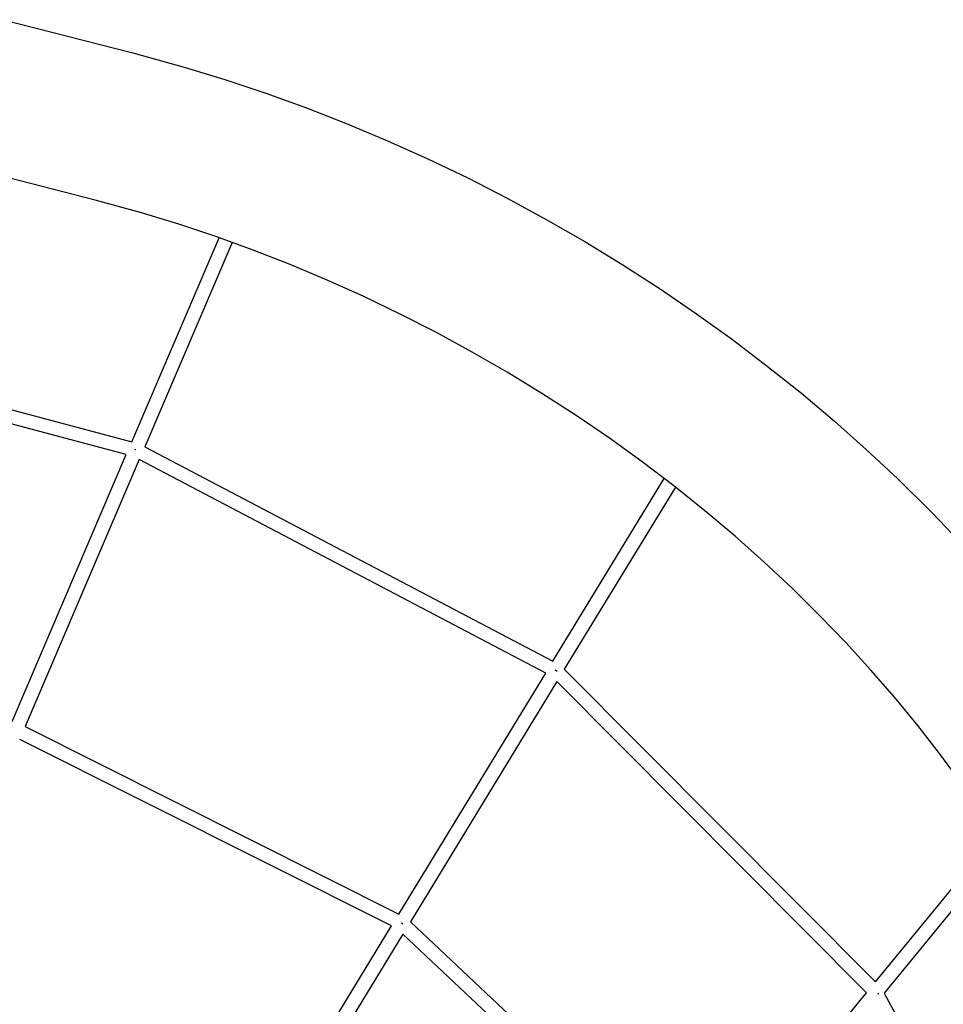
# Model space of a CAD drawing. Units: millimetres. Extents: x -10067 to 19811, y -9204 to 9365.
# Drawn here: x 1731 to 3062, y 5170 to 6589 of the extents above; entities that cross this region are included whole.
import ezdxf

# ---------------------------------------------------------------- set-up
doc = ezdxf.new("R2010")
doc.units = ezdxf.units.MM
doc.layers.add('Make2D$Visible$Curves', color=7, linetype='Continuous', true_color=0x000000)

msp = doc.modelspace()

# ---------------------------------------------------------------- linework, layer by layer
at = {"layer": 'Make2D$Visible$Curves', "lineweight": -3}
for points in [[(1707.1, 6588.6), (1893.7, 6540.7)], [(1893.7, 6540.7), (1967.7, 6520.4), (2026.5, 6502.4), (2085.4, 6482.8), (2144, 6461.6), (2202.6, 6438.7), (2261, 6414.2), (2318.9, 6388.1), (2376.5, 6360.5), (2433.5, 6331.4), (2489.7, 6300.8), (2545.3, 6268.8), (2599.9, 6235.4), (2653.6, 6200.7), (2706.4, 6164.7), (2757.9, 6127.6), (2808.2, 6089.4), (2857.4, 6050.1), (2905.1, 6009.8), (2951.3, 5968.8), (2996.2, 5926.8), (3046.2, 5877.3), (3084.4, 5837.5)], [(1839.2, 6328.5), (1652.6, 6376.4)], [(3086.5, 5490.2), (3056.6, 5530.9), (3025.3, 5571.2), (2992.1, 5611.5), (2957.7, 5651.3), (2921.3, 5691.1), (2883.7, 5730.1), (2844.4, 5768.9), (2803.8, 5806.8), (2761.7, 5844.3), (2718.3, 5880.8), (2673.5, 5916.6), (2627.7, 5951.4), (2580.6, 5985.3), (2532.5, 6018.1), (2483.4, 6049.9), (2433.4, 6080.4), (2382.7, 6109.6), (2331.2, 6137.6), (2279.2, 6164.2), (2226.6, 6189.5), (2173.7, 6213.3), (2120.4, 6235.6), (2067, 6256.5), (2013.4, 6275.9), (1960, 6293.7), (1906.4, 6310), (1839.2, 6328.5)], [(1892.3, 5980.4), (2018, 6274.3)], [(2036.8, 6267.6), (1910.9, 5973.1)], [(1259.8, 6149), (1892.3, 5980.4)], [(1884.3, 5961.8), (1254.5, 6129.7)], [(1719.8, 5576.9), (1884.3, 5961.8)], [(1896.2, 5969.3), (1896.2, 5969.3)], [(1898, 5968.5), (1896.2, 5969.3)], [(1898.1, 5968.5), (1896.2, 5969.3)], [(1898, 5968.5), (1898, 5968.5)], [(1898, 5968.5), (1898.1, 5968.5)], [(1898.1, 5968.5), (1898.1, 5968.5)], [(1910.9, 5973.1), (2499.3, 5664)], [(1903, 5954.6), (1738.5, 5569.8)], [(2488.9, 5646.9), (1903, 5954.6)], [(2499.3, 5664), (2659.8, 5927.3)], [(2675.7, 5915), (2515.6, 5652.3)], [(2505.3, 5649.4), (2502.9, 5650.9)], [(2505.3, 5649.4), (2502.9, 5650.9)], [(2502.9, 5650.8), (2502.9, 5650.9)], [(2503, 5650.8), (2503, 5650.8)], [(2505.3, 5649.4), (2505.3, 5649.4)], [(2515.6, 5652.3), (2964.2, 5201.7)], [(2277.2, 5299.5), (2488.9, 5646.9)], [(2504.9, 5634.8), (2293.7, 5288.2)], [(2951.4, 5186.1), (2504.9, 5634.8)], [(1738.5, 5569.8), (2277.2, 5299.5)], [(2266.7, 5282.4), (1730.6, 5551.4)], [(2964.2, 5201.7), (3138.1, 5413.8)], [(3149.3, 5395.9), (2976.9, 5185.6)], [(2055, 4934.9), (2266.7, 5282.4)], [(2283.1, 5285.1), (2280.9, 5286.5)], [(2280.9, 5286.4), (2280.9, 5286.5)], [(2281, 5286.4), (2280.9, 5286.4)], [(2283.1, 5285.1), (2283.1, 5285.1)], [(2293.7, 5288.2), (2712.1, 4894.3)], [(2283, 5270.7), (2071.8, 4924)], [(2699.4, 4878.8), (2283, 5270.7)], [(2712.1, 4894.3), (2951.4, 5186.1)], [(2967.4, 5185.5), (2969.1, 5184)], [(2976.9, 5185.6), (3253.9, 4671.4)]]:
    msp.add_lwpolyline(points, dxfattribs=at)

doc.saveas('drawing.dxf')
